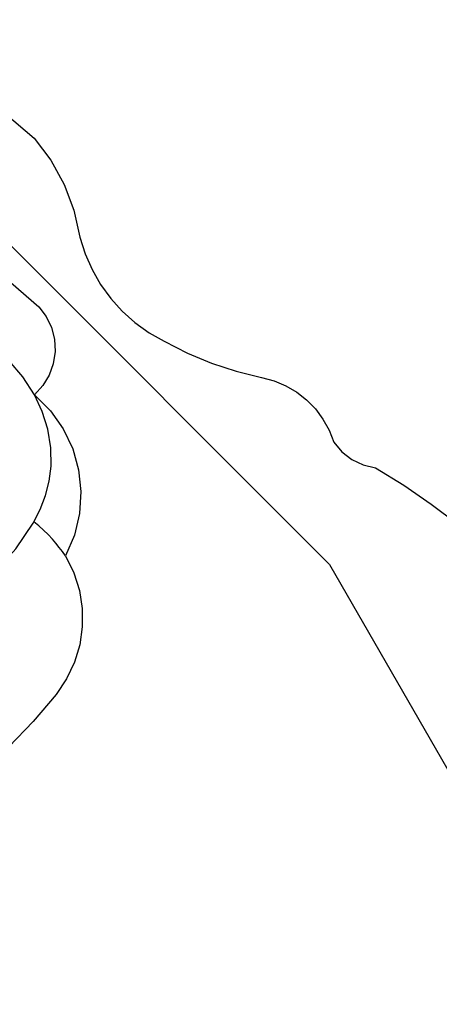
# Model space of a CAD drawing. Units: millimetres. Extents: x 10299 to 13659, y 3807 to 4995.
# Drawn here: x 12733 to 12739, y 4491 to 4504 of the extents above; entities that cross this region are included whole.
import ezdxf
from ezdxf.xclip import XClip

# ---------------------------------------------------------------- set-up
doc = ezdxf.new("R2010")
doc.units = ezdxf.units.MM
doc.header["$XCLIPFRAME"] = 2
doc.linetypes.add('HIDDEN', pattern=[0.375, 0.25, -0.125])
doc.layers.add('A-04.尺寸標註', color=4, linetype='Continuous')
doc.layers.add('H-08.木作(細線)', color=8, linetype='Continuous')
doc.layers.add('logo', color=8, linetype='Continuous', plot=False)
doc.styles.get("Standard").update_dxf_attribs({"font": 'arial.ttf'})
doc.styles.add('新細明體', font='txt')
doc.dimstyles.new('4', dxfattribs={"dimtxt": 10, "dimasz": 3, "dimexe": 2, "dimexo": 2, "dimgap": 1.2, "dimtad": 2, "dimdec": 0, "dimtxsty": '新細明體', "dimblk": 'ARCHTICK', "dimcen": 5, "dimclrd": 8, "dimclre": 8, "dimclrt": 4, "dimadec": 0, "dimazin": 0, "dimtfac": 1, "dimtdec": 0, "dimtix": 1, "dimtmove": 2, "dimatfit": 3, "dimldrblk": 'OPEN90', "dimfxl": 1.25, "dimlwd": 9, "dimlwe": 9, "dimarcsym": 0})

# ---------------------------------------------------------------- blocks, each defined once
blk = doc.blocks.new('logo')
at = {"layer": 'logo'}
h = blk.add_hatch(color=256, dxfattribs=at)
edge = h.paths.add_edge_path()
edge.add_ellipse((0.1802914912277629, 0.6045799425100995), major_axis=(0.3229310822019948, 0.5660060967866092), ratio=0.6591105981489803, start_angle=263.8575603848327, end_angle=429.8250477163325)
edge.add_arc((0.01771428938263853, 1.391569346549659), 0.3993341679718461, 258.9967413552358, 261.0580007118785)
edge.add_ellipse((0.1787985320825101, 0.6023774291033988), major_axis=(0.3143045515932551, 0.550886248658738), ratio=0.6598378267023628, start_angle=263.2429892943743, end_angle=428.5195051545401, ccw=False)
edge.add_arc((0.5073199427151849, 0.3746967277193107), 0.04332311897827124, 263.9961799065642, 282.4455010696743)
edge = h.paths.add_edge_path()
edge.add_ellipse((0.1787985320825101, 0.6023774291033988), major_axis=(0.3143045515932551, 0.550886248658738), ratio=0.6598378267023628, start_angle=70.27444383542638, end_angle=262.8393938163964, ccw=False)
edge.add_arc((0.03068698310926266, 1.204096049413238), 0.2374621132576002, 245.2323085429004, 248.2556509235489, ccw=False)
edge.add_ellipse((0.1802914912277629, 0.6045799425100995), major_axis=(0.3229310822019948, 0.5660060967866092), ratio=0.6591105981489803, start_angle=71.19986132064916, end_angle=263.5874831709492)
edge.add_arc((0.5026783769171743, 0.3667582457528624), 0.03889587363998076, 266.46582511937555, 288.39279538090886, ccw=False)
edge = h.paths.add_edge_path(flags=17)
edge.add_line((0.1957087584469264, 1.019739823916098), (0.1957087584469264, 1.034098023633305))
edge.add_arc((0.01771428938263853, 1.391569346549659), 0.3993341679718463, 261.0580007118787, 296.46993326101176, ccw=False)
edge.add_ellipse((0.1787985320825101, 0.6023774291033988), major_axis=(0.3143045515932551, 0.550886248658738), ratio=0.6598378267023628, start_angle=68.51950515454008, end_angle=70.27444383542637)
edge.add_arc((0.03068698310926266, 1.204096049413238), 0.2374621132576002, 248.2556509235472, 287.7328540247523)
edge.add_arc((0.1787515700016229, 0.8428055305785165), 0.1548912369510153, 119.2734902879766, 139.7005654380212)
edge.add_arc((0.4473028325628547, 0.5857130801532549), 0.5264673858294753, 137.2637964536153, 146.3296441712179)
edge.add_arc((0.699990274517404, 0.4866655720743438), 0.7937747080540483, 150.495440047385, 153.133153759539)
edge.add_arc((0.1745226173352421, 0.06722498738599825), 0.7993051380316838, 100.81859140067678, 103.20768185935663, ccw=False)
edge.add_arc((0.3030484850914945, 0.6842535605883313), 0.3253316575808651, 138.9230766667263, 148.8947779466664, ccw=False)
edge.add_arc((0.6247753021470999, 0.3946425204858315), 0.7581851605665992, 124.46568866148871, 138.4001760205241, ccw=False)
edge = h.paths.add_edge_path()
edge.add_arc((0.03068698310926266, 1.204096049413238), 0.2374621132576002, 233.3595557964515, 245.2323085428985)
edge.add_ellipse((0.1802914912277629, 0.6045799425100995), major_axis=(0.3229310822019948, 0.5660060967866092), ratio=0.6591105981489803, start_angle=69.8250477163325, end_angle=71.19986132064912, ccw=False)
edge.add_arc((0.01771428938263853, 1.391569346549659), 0.3993341679718461, 251.1922767923416, 258.9967413552355, ccw=False)
h.paths.add_polyline_path([(-0.05230556841343059, 0.8157453957182952, -0.021859056043336), (-0.01507380947805359, 0.83128368382404, -0.004954860000038527), (-0.00810373917556717, 0.8453871283209082, 0.01296660139934615), (-0.04819829918778851, 0.8348734075898392, 0.2233168218597432), (-0.2014011449027748, 0.6528535364541312, 0.4252427048585448), (-0.1683051170384715, 0.6103540628209885, 0.3932468187878483), (-0.01762062065063219, 0.7391353612993043, -0.08455806392049481), (0.01863162675181229, 0.8422020905063619, 0.01919431720782771), (-0.01507380947805359, 0.83128368382404, 0.00472601496695061), (-0.02146029121468018, 0.817705401067542, 0.02114843064291109), (-0.0385352395078371, 0.731271739926342, -0.08072109411544336), (-0.0657668188050593, 0.6647157422494274, -0.1041126089873124), (-0.1095005248516827, 0.6338635803485886, -0.09487265850930753), (-0.1615376919817209, 0.6213485423295424, -0.2078766928766236), (-0.1806048093676509, 0.6426082113111988, -0.2230344450931209), (-0.1780736952623556, 0.6710532802908347, -0.1686900671656828)], flags=17)
h.paths.add_polyline_path([(0.3601444251999055, 0.9744338414684535, 0.08859226629592737), (0.2835073553887923, 0.9527853389090524, 0.1407242370476406), (0.1982018572907691, 0.8196671719715596, -0.01227177250547251), (0.2022841222515126, 0.8147051671339796, -0.04153164331666979), (0.2150540611637553, 0.7974176329671536, 0.005558464624925259), (0.2209631089517643, 0.8159314326703679, -0.1878740793793823)], flags=17)
h.paths.add_polyline_path([(0.1897142947582324, 0.7303215851770801, 0.0115915370869728), (0.2047059639044164, 0.7679695011984222, 0.05688370383272847), (0.1918557768840401, 0.7904103092669175, -0.2712076389547624), (0.104537738736326, 0.711475444863936, -0.6796773919459298), (0.03965647445693321, 0.8164824763771321, -0.2900714316886079), (0.156914567009153, 0.8216799143929165, -0.1039224699488403), (0.1918557768840401, 0.7904103092669175, 0.05334853169188579), (0.1967681846745108, 0.8147051671339796, -0.004507969820746855), (0.1982018572907691, 0.8196671719715596, 0.2206035135701973), (0.0977739846730401, 0.8649461524264552, -0.01550142577462651), (0.0459350263390661, 0.8490112198160205, 0.00876830390257717), (0.03017708532752295, 0.8452974066130992, 0.02953939081686043), (0.0175457415789424, 0.8363910639072856, 1.009366776920765)], flags=17)
h.paths.add_polyline_path([(0.2150540611637553, 0.7974176329671536, -0.008928044058282365), (0.2047059639044164, 0.7679695011984222, -0.3476776960045613), (0.1679542116507946, 0.6313600905932617, 0.007270499821651857), (0.06358657876626239, 0.5787944804405925, -0.03560609058727635), (0.05895027547740028, 0.575940708536109, 0.01139008744123329), (0.06744892920141865, 0.571468074654149, 0.0121005007826768), (0.1545408028796373, 0.6096588174459612, 0.4616392744760571)], flags=17)
h.paths.add_polyline_path([(0.1077747728140821, 0.6735532254033387, 0.4331813314891947), (0.02724251157269464, 0.6315920425049626, 0.04485966569812438), (0.02569205851068546, 0.6202306754530582, -0.02678327127818661), (0.03807156646325893, 0.622268852538582, -0.142026000870599), (0.04976623274160374, 0.6424708780014043, -0.3074293050449363), (0.08627541476562328, 0.6616177569894717, -0.9534009816383994), (0.07053261014334566, 0.6213149306240666, 0.06961301498217881), (0.03807156646325893, 0.622268852538582, 0.04289129193809801), (0.03695020705163188, 0.6151785492311319, -0.06771935356188001), (0.07003147040268232, 0.6143533218064476, 0.8933793397286959)], flags=17)
h.paths.add_polyline_path([(0.02131583426853467, 0.6124138967943509, -0.009242549506202803), (0.0257419910212775, 0.6134095670768147, -0.02665142947774641), (0.02569205851068546, 0.6202306754530582, 0.01368370592972651), (0.01946887659505592, 0.6186807099666112, 0.1743261054895702), (-0.00349825258126657, 0.6062716579290282, 0.391287119431291), (0.005613851330053876, 0.5707360095921103, 0.2105547002655037), (0.0418485647696798, 0.5632758718793411), (0.04291173479759891, 0.561601267801052, 0.001325611377629147), (0.05259464934169955, 0.5654491270888684, -0.005065274568175245), (0.04991129326299415, 0.5670845499780626, -0.02752815215014762), (0.0446363764040143, 0.5717549030196096, -0.1952920133699726), (0.0171001214930584, 0.5801918241422754, -0.6592984287717002)], flags=17)
h.paths.add_polyline_path([(0.03695020705163188, 0.6151785492311319, 0.02312704452406808), (0.0257419910212775, 0.6134095670768147, 0.1846723411631602), (0.0446363764040143, 0.5717549030196096, 0.09835508698171387), (0.05895027547740028, 0.575940708536109, -0.00978770269035779), (0.05181627512683917, 0.5800900359981824, -0.240413133197712)], flags=17)
h.paths.add_polyline_path([(0.06744892920141865, 0.571468074654149, -0.002039086036632996), (0.05259464934169955, 0.5654491270888684, 0.07598953021402204), (0.09602777759209857, 0.5478220055574639, 0.1084310323164508), (0.2335050702713488, 0.5508145082039846, -0.004552359178270984), (0.2332031599398761, 0.5566395580299286, -0.0283319159353915), (0.1678197358887701, 0.5494967985196126, -0.1237080263213182)], flags=17)
h.paths.add_polyline_path([(0.3961773480441479, 0.7392365069936204, -0.5517299937189176), (0.4237469814415817, 0.6878573508229238, -0.1897896029508824), (0.3036419916588784, 0.5729648230417297, -0.01388117698386278), (0.2724998600933759, 0.5646047232085039, 0.01103912404721258), (0.2726171806607454, 0.556339671799833, 0.02216203085154623), (0.294634035688432, 0.561867080360571, -0.01096585878545845), (0.3113842380389542, 0.567947896755868, -0.001761100456537227), (0.3461386303115432, 0.5836198053202679, 0.03474429840727061), (0.3759161139769276, 0.6030616371772339, 0.08610291134086423), (0.4334771144822298, 0.6717654332396705, 0.5066594807780262), (0.3980013446580415, 0.7640918848564979, 0.3552052302613521), (0.2501881690386654, 0.6740848451963757, 0.09342211340373655), (0.2332031599398761, 0.5566395580299286, 0.01726283517204237), (0.2724998600933759, 0.5646047232085039, -0.3139095768473526)], flags=17)
h.paths.add_polyline_path([(0.2585770361056348, 0.5458189120918178, -0.00970179657672169), (0.2727876776061748, 0.5526473205472939, -0.004935924228143223), (0.2726171806607454, 0.556339671799833, -0.03536928119621949), (0.236726589517275, 0.5516129661345985, -0.00258674009545134), (0.2335050702713488, 0.5508145082039846, 0.01440468535962261), (0.2351580052327336, 0.5324356305582114, -0.02050935983597559)], flags=17)
h.paths.add_polyline_path([(0.2732093080103368, 0.546779193443399, -0.00785664003140717), (0.2727876776061748, 0.5526473205472939, 0.009701796576718462), (0.2585770361056348, 0.5458189120918178, 0.02050935983598017), (0.2351580052327336, 0.5324356305582114, 0.000680888531336392), (0.2352623283550201, 0.531569460575156, -0.002588116351320516), (0.23603359471781, 0.5259769832246093, -0.01371258215328648), (0.2485680980298639, 0.5342724894226194, -0.01198013518408353)], flags=17)
h.paths.add_polyline_path([(0.2775829619658907, 0.5197747030988467, -0.03657898652114943), (0.2732093080103368, 0.546779193443399, 0.0119801351840829), (0.2485680980298639, 0.5342724894226194, 0.0134108692760928), (0.2360495025222917, 0.5258569488760259, 0.001088580213132376), (0.2350756948035269, 0.5251725232747049, 0.01593336830827142), (0.2355443970463966, 0.4269779970863965, -0.1902026159777679), (0.1870881993254443, 0.3040625678486322, -0.2661611695614833), (0.1213594572309376, 0.2691329711169601, -0.2073165086283806), (0.1832547434769367, 0.4774749345606324, -0.06459314176191647), (0.2350792635388643, 0.5253040150964807, -0.001016817078696529), (0.2352623283550201, 0.531569460575156, -0.0006808885313488096), (0.2351580052327336, 0.5324356305582114, 0.1525377839630521), (0.1076289262309729, 0.3834219235513956, 0.2302412230988999), (0.1105060786630929, 0.23817483466064, 0.234094741273827), (0.2113390103604615, 0.2714774613959889, 0.172716903701725), (0.2737502371583105, 0.3748320669747045, 0.02813155534165157), (0.2812866608765034, 0.4407611798724247, -0.01435151781848595), (0.2820583406301012, 0.4591253095941283, 0.06201608288984124), (0.3139585848584829, 0.4484350370994434, 0.3494866153747248), (0.464949853851067, 0.5256955051090699, 0.3924066729197783), (0.4355419280163915, 0.6057995947885502, 0.1301076997640089), (0.3830701842125563, 0.5999521838903092, 0.001865372168486674), (0.3461386303115432, 0.5836198053202679, -0.05472112838869806), (0.294634035688432, 0.561867080360571, 0.01459322496150621), (0.2727876776061748, 0.5526473205472939, 0.0078566400314079), (0.2732093080103368, 0.546779193443399, -0.01108000849836338), (0.2965086155727477, 0.55728347380591, -0.1006777564325591), (0.4078980002250319, 0.5882487102289815, -0.3492029408971026), (0.4322182231735496, 0.5655765199562666, -0.402436893655924), (0.3163307132363116, 0.4647718286369127, -0.009973720721309132), (0.3173924490274658, 0.4691670745141892, 0.6133720589346167), (0.2948300816515257, 0.5078601469804198, 0.1757128613883309), (0.2790813191950292, 0.5031389568403029, -0.002483924896502284), (0.2801474653115292, 0.4896262754855343, -0.4636439566526038), (0.3024185474187107, 0.4930488583158876, -0.5137676618201015), (0.300458431678635, 0.467046954633588, -0.0750515546979712), (0.2810496769998281, 0.4765659267541196, 0.007944002259326899)], flags=17)
h.paths.add_polyline_path([(0.3139585848584829, 0.4484350370994434, -0.06201608288984121), (0.2820583406301012, 0.4591253095941283, -0.007786344994728682), (0.2812866608765034, 0.4407611798724247, 0.02757247652769637), (0.2827627458300412, 0.4054988815096294, 0.05820023890153306), (0.2836784263763548, 0.3967188038159293, 0.2646597849976745), (0.3787276363163983, 0.2932210735971239, 0.3153274601522557), (0.4945893319254537, 0.328712794806961, -0.02586660080713447), (0.4907040384750871, 0.3297514328087345, -0.3803631673759104), (0.3531204571172566, 0.3280716161589226, -0.1539544757914205), (0.3145165439382254, 0.4049609248404522, -0.0908309219414973)], flags=17)
h.paths.add_polyline_path([(0.4638140665520041, 0.3683248876122889, 0.3364317195218746), (0.4907040384750871, 0.3297514328087345, 0.0258666008071405), (0.4945893319254537, 0.328712794806961, 0.02639439727819642), (0.4985565019924252, 0.3322692042911513, -0.0259271544351559), (0.4942123299151717, 0.3334040755398746, -0.1732853820220084), (0.4710130352214037, 0.3510598686052617, -0.6853148175230003), (0.4866631730146764, 0.3832862350909636, -0.4910266436165239), (0.5032800518129079, 0.3451704189756128, -0.04054744413361341), (0.4942123299151717, 0.3334040755398746, 0.0259271544351559), (0.4985565019924252, 0.3322692042911513, 0.1396531341872101), (0.5120559585211595, 0.3564227127581034, 1.004842765417396)], flags=17)
h.paths.add_polyline_path([(0.4060733820242604, 1.003818160015726, 0.1438390393645085), (0.3493907882984786, 0.9962406504719183, 0.06921317461904568), (0.2835073553887923, 0.9527853389090524, -0.08859226629592848), (0.3601444251999055, 0.9744338414684535, 0.4046355192096127)], flags=17)
h.paths.add_polyline_path([(0.2704679584294354, 0.9459210076247473, -0.01626974206808632), (0.2835073553887923, 0.9527853389090524, -0.06921317461904479), (0.3493907882984786, 0.9962406504719183, 0.03762599015117966), (0.2241811307776516, 0.932558245834116, -0.08221276787595427), (0.03803748201244161, 0.854791182407098, 0.004306136525557315), (0.02449301217347966, 0.8523235934781042, 0.008988616880162765), (0.01863162675181229, 0.8422020905063619, -0.006473605751648267), (0.03017708532752295, 0.8452974066130992, -0.1369455202377756), (0.0977739846730401, 0.8649461524264552, 0.05466800111129)], flags=17)
for points in [[(0.01863162675181229, 0.8422020905063619, 0.01919431720782712), (-0.01507380947805359, 0.83128368382404, 0.00472601496695109), (-0.02146029121468018, 0.817705401067542, -0.04458682337099956), (-0.0444193095281662, 0.7318085008992057, -0.076229827986746), (-0.07547703635282232, 0.6710310665012003, -0.2358640760463701), (-0.1623128158807958, 0.6232642294426114, -0.4502974716918374), (-0.1780736952623556, 0.6710532802908347, -0.1686900671656764), (-0.05230556841343059, 0.8157453957182952, -0.02185905604333879), (-0.01507380947805359, 0.83128368382404, -0.004954860000039027), (-0.00810373917556717, 0.8453871283209082, 0.01296660139934728), (-0.04819829918778851, 0.8348734075898392, 0.2233168218597408), (-0.2014011449027748, 0.6528535364541312, 0.4252427048585448), (-0.1683051170384715, 0.6103540628209885, 0.3932468187878483), (-0.01762062065063219, 0.7391353612993043, -0.0845580639204947)], [(-0.1623128158807958, 0.6232642294426114, -0.2065216735365617), (-0.1806048093676509, 0.6426082113111988, 0.2078766928766259), (-0.1615376919817209, 0.6213485423295424, 0.02430501966049054), (-0.1477740670397907, 0.6226661580376458, -0.04337341925220608)], [(0.2726171806607454, 0.556339671799833, -0.01103912404721306), (0.2724998600933759, 0.5646047232085039, -0.01726283517204249), (0.2332031599398761, 0.5566395580299286, 0.004552359178271081), (0.2335050702713488, 0.5508145082039846, 0.002586740095451355), (0.236726589517275, 0.5516129661345985, 0.03536928119621992)]]:
    blk.add_hatch(color=256, dxfattribs=at).paths.add_polyline_path(points)
h = blk.add_hatch(color=256, dxfattribs=at)
edge = h.paths.add_edge_path()
edge.add_ellipse((0.1787985320825101, 0.6023774291033988), major_axis=(0.3143045515932551, 0.550886248658738), ratio=0.6598378267023628, start_angle=68.51950515454013, end_angle=70.27444383542638, ccw=False)
edge.add_arc((0.01771428938263853, 1.391569346549659), 0.3993341679718461, 258.9967413552348, 261.0580007118781, ccw=False)
edge.add_ellipse((0.1802914912277629, 0.6045799425100995), major_axis=(0.3229310822019948, 0.5660060967866092), ratio=0.6591105981489803, start_angle=69.82504771633249, end_angle=71.19986132064916)
edge.add_arc((0.03068698310926266, 1.204096049413238), 0.2374621132576002, 245.232308542898, 248.2556509235465)
h = blk.add_hatch(color=256, dxfattribs=at)
h.paths.add_polyline_path([(0.2150540611637553, 0.7974176329671536, 0.04153164331664885), (0.2022841222515126, 0.8147051671339796, 0.01227177250549282), (0.1982018572907691, 0.8196671719715596, 0.004507969820750146), (0.1967681846745108, 0.8147051671339796, -0.05334853169187739), (0.1918557768840401, 0.7904103092669175, -0.05688370383272678), (0.2047059639044164, 0.7679695011984222, 0.008928044058282486)])
h.paths.add_polyline_path([(0.01863162675181229, 0.8422020905063619, -0.008988616880162116), (0.02449301217347966, 0.8523235934781042, 0.01042475127150461), (-0.00810373917556717, 0.8453871283209082, 0.004954860000038847), (-0.01507380947805359, 0.83128368382404, -0.01919431720782767)])
h.paths.add_polyline_path([(0.0977739846730401, 0.8649461524264552, 0.1369455202377763), (0.03017708532752295, 0.8452974066130992, -0.008768303902576382), (0.0459350263390661, 0.8490112198160205, 0.01550142577462738)])
h.paths.add_polyline_path([(0.03807156646325893, 0.622268852538582, 0.02678327127818773), (0.02569205851068546, 0.6202306754530582, 0.02665142947774828), (0.0257419910212775, 0.6134095670768147, -0.02312704452407075), (0.03695020705163188, 0.6151785492311319, -0.04289129193809763)])
h.paths.add_polyline_path([(0.06744892920141865, 0.571468074654149, -0.01139008744123158), (0.05895027547740028, 0.575940708536109, -0.09835508698171976), (0.0446363764040143, 0.5717549030196096, 0.02752815215013946), (0.04991129326299415, 0.5670845499780626, 0.005065274568173491), (0.05259464934169955, 0.5654491270888684, 0.00203908603663323)])
for p, q in [((0.04291173479759891, 0.561601267801052), (0.0418485647696798, 0.5632758718793411)), ((0.1957087584469264, 1.034098023629667), (0.1957087584469264, 1.019739823916098))]:
    blk.add_line(p, q, dxfattribs=at)
at = {"layer": 'logo', "lineweight": 0}
for p, q in [((0.0418485647696798, 0.5632758718793411), (0.04291173479759891, 0.561601267801052)), ((0.1957087584469264, 1.019739823916098), (0.1957087584469264, 1.034098023629667))]:
    blk.add_line(p, q, dxfattribs=at)
at = {"layer": 'logo'}
for points in [[(-0.1683051170384715, 0.6103540628209885, -0.4252427048585419), (-0.2014011449027748, 0.6528535364541312, -0.2233168218597428), (-0.04819829918778851, 0.8348734075898392, -0.02770344236119389), (0.03803748201244161, 0.854791182407098, 0.08221276787596012), (0.2241811307776516, 0.932558245834116, -0.03762599015117698), (0.3493907882984786, 0.9962406504719183, -0.1438390393645085), (0.4060733820242604, 1.003818160015726, -0.8727750605919423)], [(-0.1615376919817209, 0.6213485423295424, -0.4345306362253787), (-0.1780736952623556, 0.6710532802908347, -0.1686900671656771), (-0.05230556841343059, 0.8157453957182952, 0.9091828181362692)], [(0.1957087584469264, 1.019739823916098, 0.06087570300022179), (0.05780434039661486, 0.8980197808350567, 0.1377163805939768), (-0.01762062065063219, 0.7391353612993043, -0.3932468187878277), (-0.1683051170384715, 0.6103540628209885, 79.5784587167159)], [(-0.1110283693142264, 1.013557302380832, 0.2001721110250373), (0.1957087584469264, 1.034098023629667, -0.06696522655621184)], [(-0.1110283693142264, 1.013557302380832, 0.2418021369812594), (0.1030130219332932, 0.9779164762112487, 0.5759375712262855)], [(-0.05230556841343059, 0.8157453957182952, -0.05634865605229895), (0.0459350263390661, 0.8490112198160205, 0.07022894113525269), (0.2704679584294354, 0.9459210076247473, 0.769245452175019)], [(-0.02146029121468018, 0.817705401067542, 0.02114843064290976), (-0.0385352395078371, 0.731271739926342, 0.6581859547938771)], [(0.06061994034462259, 0.9429864337662366, 0.03957786866485315), (0.009155046396699618, 0.8775939219158317, 0.02119316860327467), (-0.02146029121468018, 0.817705401067542, 0.7003962402884644)], [(0.0418485647696798, 0.5632758718793411, -0.2105547002655265), (0.005613851330053876, 0.5707360095921103, -0.3912871194312475), (-0.00349825258126657, 0.6062716579290282, -0.1743261054895447), (0.01946887659505592, 0.6186807099666112, -0.1104059592868424), (0.07053261014334566, 0.6213149306240666, 0.9534009816383265), (0.08627541476562328, 0.6616177569894717)], [(0.2209631089517643, 0.8159314326703679, -0.02608314483907619), (0.1897142947582324, 0.7303215851770801, -1.009366776920672), (0.0175457415789424, 0.8363910639072856, 0.6247731714532294)], [(0.06358657876626239, 0.5787944804405925, -0.3386137699050284), (0.0171001214930584, 0.5801918241422754, -0.6592984287716792), (0.02131583426853467, 0.6124138967943509, -0.1003158122521137), (0.07003147040268232, 0.6143533218064476, 0.8933793397286947), (0.1077747728140821, 0.6735532254033387, 0.4331813314891947), (0.02724251157269464, 0.6315920425049626, 0.2892991997957457), (0.04991129326299415, 0.5670845499780626, 0.0810860154248285), (0.09602777759209857, 0.5478220055574639, -0.6847837712609218)], [(0.0175457415789424, 0.8363910639072856, -0.4169432612355427), (0.2022841222515126, 0.8147051671339796, 0.8285324686616854)], [(0.1967681846745108, 0.8147051671339796, -0.3293209606216967), (0.104537738736326, 0.711475444863936, -0.6796773919459292), (0.03965647445693321, 0.8164824763771321, 0.4158709405261485)], [(0.08627541476562328, 0.6616177569894717, 0.307429305044931), (0.04976623274160374, 0.6424708780014043, 0.4464322647557979), (0.05181627512683917, 0.5800900359981824, 0.1452688044190072), (0.1678197358887701, 0.5494967985196126, -0.2149794390508303)], [(0.03965647445693321, 0.8164824763771321, -0.2900714316881845), (0.156914567009153, 0.8216799143929165, -0.5397990693515548), (0.1679542116507946, 0.6313600905932617, 0.007270499821651902), (0.06358657876626239, 0.5787944804405925, -1.514750343190106)], [(0.1545408028796373, 0.6096588174459612, -0.01546583697774856), (0.04291173479759891, 0.561601267801052, 0.6080141768509018)], [(0.1030130219332932, 0.9779164762112487, 0.08936670223265955), (0.06061994034462259, 0.9429864337662366, 0.02839744826823236)], [(0.2820583406301012, 0.4591253095941283, -0.03592576958861839), (0.2737502371583105, 0.3748320669747045, -0.1727169037017231), (0.2113390103604615, 0.2714774613959889, -0.2340947412738342), (0.1105060786630929, 0.23817483466064, -0.2302412230988991), (0.1076289262309729, 0.3834219235513956, -0.1735902124985646), (0.2585770361056348, 0.5458189120918178)], [(0.09602777759209857, 0.5478220055574639, 0.1110489197348274), (0.236726589517275, 0.5516129661345985, 0.1479759815441559), (0.3759161139769276, 0.6030616371772339, 0.3935249538523782)], [(0.2352623283550201, 0.531569460575156, 0.01697180463822454), (0.2355443970463966, 0.4269779970863965, -0.1902026159777679), (0.1870881993254443, 0.3040625678486322, -0.2661611695614849), (0.1213594572309376, 0.2691329711169601, -0.2909371293761529), (0.2485680980298639, 0.5342724894226194, 0.2119685697849922)], [(0.2022841222515126, 0.8147051671339796, -0.5130066076122632), (0.1545408028796373, 0.6096588174459612, -1.702754082827425)], [(0.1678197358887701, 0.5494967985196126, 0.05953593816143615), (0.3036419916588784, 0.5729648230417297, 0.1897896029508848), (0.4237469814415817, 0.6878573508229238, 0.5517299937189053), (0.3961773480441479, 0.7392365069936204, 0.3816204681033822), (0.2775829619658907, 0.5197747030988467, -0.007944002259329648), (0.2810496769998281, 0.4765659267541196, -0.007944002259329648)], [(0.1932232384260715, 1.018026474408543, 0.002732520062785908), (0.1957087584469264, 1.019739823916098)], [(0.3493907882984786, 0.9962406504719183, 0.2167173946758744), (0.1967681846745108, 0.8147051671339796, 0.6383265539989161)], [(0.3601444251999055, 0.9744338414684535, 0.1878740793793891), (0.2209631089517643, 0.8159314326703679, 0.7832258060572383)], [(0.3759161139769276, 0.6030616371772339, 0.08610291134086423), (0.4334771144822298, 0.6717654332396705, 0.5066594807780268), (0.3980013446580415, 0.7640918848564979, 0.3552052302613527), (0.2501881690386654, 0.6740848451963757, 0.1132693649479276), (0.2352623283550201, 0.531569460575156, 0.5831314952798562)], [(0.2485680980298639, 0.5342724894226194, -0.02306320509228194), (0.2965086155727477, 0.55728347380591, -0.1006777564325578), (0.4078980002250319, 0.5882487102289815, -0.3492029408971207), (0.4322182231735496, 0.5655765199562666, -0.4024368936559268), (0.3163307132363116, 0.4647718286369127, -0.2471362217119116)], [(0.2585770361056348, 0.5458189120918178, -0.0352737193180119), (0.3113842380389542, 0.567947896755868, -0.003626484538416195), (0.3830701842125563, 0.5999521838903092, 0.3894892301551027)], [(0.2704679584294354, 0.9459210076247473, -0.105013371836621), (0.3601444251999055, 0.9744338414684535, 0.4046355192096127), (0.4060733820242604, 1.003818160015726, 1.743742499028333)], [(0.2790813191950292, 0.5031389568403029, -0.1757128613882636), (0.2948300816515257, 0.5078601469804198, -0.6133720589346167), (0.3173924490274658, 0.4691670745141892)], [(0.300458431678635, 0.467046954633588, 0.5137676618199993), (0.3024185474187107, 0.4930488583158876, 0.463643956655889), (0.2801474653115292, 0.4896262754855343, 0.463643956655889)], [(0.300458431678635, 0.467046954633588, -0.07505155469793472), (0.2810496769998281, 0.4765659267541196)], [(0.3830701842125563, 0.5999521838903092, -0.1301076997640494), (0.4355419280163915, 0.6057995947885502, -0.3924066729197594), (0.464949853851067, 0.5256955051090699, -0.4206191088823891), (0.2820583406301012, 0.4591253095941283, -0.4206191088823891)], [(0.3139585848584829, 0.4484350370994434, 0.09083092194145637), (0.3145165439382254, 0.4049609248404522, 0.1697044603992359), (0.3594272650934727, 0.3219648198219147)], [(0.3173924490274658, 0.4691670745141892, 0.009973720721305295), (0.3163307132363116, 0.4647718286369127, 0.009973720721305295)], [(0.5120559585211595, 0.3564227127581034, -0.1666618571212795), (0.4945893319254537, 0.328712794806961, -0.7073896391061711)]]:
    blk.add_lwpolyline(points, format="xyb", dxfattribs=at)
at = {"layer": 'logo', "lineweight": 0}
for centre, radius, start, end in [((-0.1643858568113501, 0.6475424788013697), 0.03739436968983657, 171.8347694280055, 263.9838472513553), ((0.06880690531579603, 0.5809082623973154), 0.279622089332472, 114.7361682827167, 165.0904020367869), ((-0.1490411439281161, 0.6541347435904754), 0.03360246894122688, 149.7687751392242, 246.7364448915305), ((0.093143185151348, 0.5623139480239843), 0.2922034198878472, 119.8522701667186, 158.1526064312452), ((-0.1621726876892353, 0.7557257770322394), 0.1455010033764225, 267.5844398299313, 353.4527415078689), ((-0.1667079289290996, 0.7340673527323816), 0.1108902572256605, 272.2715016923375, 325.3573380083242), ((0.01771428938263853, 1.391569346549659), 0.3993341679718463, 251.1922767913685, 296.4699332626376), ((-0.2581129174050147, 0.8026834608690478), 0.22514044059216, 324.2141919899058, 341.651058703596), ((0.1439353603091149, 0.3979018227310007), 0.4616316210841608, 110.1482462160117, 115.1571751545784), ((0.1745226173352421, 0.06722498738599825), 0.7993051380316741, 103.2076818622485, 106.1792414672824), ((-0.5136094913195848, 0.9032331150892787), 0.4995256000179559, 339.9295794800711, 350.1413633094176), ((0.699990274517404, 0.4866655720743438), 0.7937747080540478, 154.2687147294743, 155.3518295122541), ((0.3030484850914945, 0.6842535605883313), 0.3253316575808651, 150.9547617137517, 170.2880518850071), ((0.699990274517404, 0.4866655720743438), 0.7937747080540478, 153.1331537588159, 154.2687147294743), ((0.699990274517404, 0.4866655720743438), 0.7937747080540479, 153.1331537588159, 154.2687147294743), ((0.1439353603091149, 0.3979018227310007), 0.4616316210841607, 105.7497728631555, 110.1482462160117), ((0.1439353603091149, 0.3979018227310007), 0.4616316210841607, 105.7497728631555, 110.1482462160117), ((0.699990274517404, 0.4866655720743438), 0.7937747080540479, 150.4954400472854, 153.1331537588159), ((0.1745226173352421, 0.06722498738599825), 0.7993051380316741, 100.8185914038015, 103.2076818622485), ((0.1745226173352421, 0.06722498738599825), 0.7993051380316745, 100.8185914038015, 103.2076818622485), ((0.02028596950003703, 0.5934343498192902), 0.02702749896356355, 151.6424661093642, 237.1215310128311), ((0.02524025208913372, 0.5805401072075256), 0.03857478909040277, 98.60462857343867, 138.1597375644146), ((0.1031355585600977, 0.7825537336520938), 0.1011141676495096, 147.8294666415768, 328.8978089759132), ((0.03219623557924933, 0.608121515012499), 0.045872640722953, 234.5858600428755, 282.1467213240621), ((0.02611530592366762, 0.5953991535288878), 0.01767869950702959, 105.7525507100259, 239.3397585592807), ((0.4473028325628547, 0.5857130801532549), 0.5264673858294758, 137.263796452155, 146.3296441699156), ((0.0412567250587017, 0.6098790646001362), 0.03827366901429834, 230.8646392630464, 275.0659446858193), ((0.09917247269004292, 0.7340349746164065), 0.1309186474125093, 121.8036290198132, 128.5715906519971), ((0.3030484850914945, 0.6842535605883313), 0.3253316575808651, 148.8947779475074, 150.9547617137517), ((0.3030484850914945, 0.6842535605883313), 0.3253316575808651, 148.8947779475074, 150.9547617137517), ((0.1439353603091149, 0.3979018227310007), 0.4616316210841607, 104.2661524338862, 105.7497728631555), ((0.05089288653471158, 0.5057800422591754), 0.1171922743667121, 102.4177745700647, 105.5536532492133), ((0.05045831193456252, 0.493199670139802), 0.1227245527240515, 101.6186466247271, 103.7368226273428), ((0.3030484850914945, 0.6842535605883313), 0.3253316575808652, 138.9230766657804, 148.8947779475074), ((0.1745226173352421, 0.06722498738599825), 0.7993051380316745, 99.83170370540198, 100.8185914038015), ((0.08965602809803386, 0.6172881730826703), 0.06403161499941033, 177.3661079519337, 183.4727200936877), ((0.08965602809803386, 0.6172881730826703), 0.06403161499941035, 177.3661079519337, 183.4727200936877), ((0.08965602809803386, 0.6172881730826703), 0.06403161499941033, 167.0919180890337, 177.3661079519337), ((0.05089288653471158, 0.5057800422591754), 0.1171922743667121, 96.28096806551838, 102.4177745700647), ((0.05089288653471158, 0.5057800422591754), 0.1171922743667121, 96.28096806551838, 102.4177745700647), ((0.05045831193456252, 0.493199670139802), 0.1227245527240515, 96.31926312742605, 101.6186466247271), ((0.05045831193456252, 0.493199670139802), 0.1227245527240515, 96.31926312742605, 101.6186466247271), ((0.08965602809803386, 0.6172881730826703), 0.06403161499941033, 183.4727200936877, 225.3249795817769), ((0.09287823058366484, 0.7768191064760686), 0.06637573533898945, 143.3047786126605, 280.1170213466692), ((0.08718131134992291, 0.6148166790599134), 0.06224204794723829, 70.67896159582112, 164.3644022670932), ((0.09917247269004292, 0.7340349746164065), 0.1309186474125092, 90.61205172590071, 121.8036290198132), ((0.1439353603091149, 0.3979018227310007), 0.4616316210841607, 102.2566567033623, 104.2661524338862), ((0.07876203129308124, 0.612199669988513), 0.04191780493394283, 175.9248535138212, 229.9973046726602), ((0.07876203129308124, 0.612199669988513), 0.04191780493394283, 166.1009147836056, 175.9248535138212), ((0.07876203129308124, 0.612199669988513), 0.04191780493394283, 166.1009147836056, 175.9248535138212), ((0.05045831193456252, 0.493199670139802), 0.1227245527240515, 80.82279010239485, 96.31926312742605), ((-0.1037734331875981, 1.455891264829006), 0.6176015258742746, 283.2744387459256, 302.0739384075951), ((0.07876203129308124, 0.612199669988513), 0.04191780493394283, 133.7672010887973, 166.1009147836056), ((0.05089288653471158, 0.5057800422591754), 0.1171922743667121, 80.35253664687491, 96.28096806551838), ((0.1023880603188445, 0.7265248311214236), 0.1096705512175779, 60.18609267473747, 124.8898293947019), ((-0.6779218804404081, 2.389644391799266), 1.965029965170597, 291.5202999445311, 291.8241075158721), ((0.0412567250587017, 0.6098790646001362), 0.03827366901429834, 275.0659446858193, 297.5350030132306), ((0.08965602809803386, 0.6172881730826703), 0.06403161499941035, 225.3249795817769, 231.6323744007878), ((-0.1850751435686107, 1.692813119699167), 0.8748527561050845, 285.3108711469335, 288.8632517205265), ((0.08211939368993626, 0.6251612282003407), 0.03669265597683113, 83.49639397347016, 151.8522430485211), ((0.1319682857174485, 0.6987022678595167), 0.1551018171255394, 238.0585466645274, 239.2194121609627), ((0.1613563033442915, 0.760216373437288), 0.2108186785201279, 238.6950075887894, 240.9381121811387), ((-0.6779218804404081, 2.389644391799266), 1.965029965170597, 291.8241075158721, 292.2914309576632), ((0.1319682857174485, 0.6987022678595167), 0.1551018171255394, 239.2194121609627, 256.601523856958), ((0.6247753021470999, 0.3946425204858315), 0.7581851605665992, 124.4656886606378, 138.4001760202567), ((0.0412567250587017, 0.6098790646001362), 0.03827366901429834, 297.5350030132306, 305.6918719652507), ((0.1613563033442915, 0.760216373437288), 0.210818678520128, 240.9381121811387, 243.5484150567694), ((0.1787515700016229, 0.8428055305785165), 0.1548912369510153, 119.2734902882772, 139.7005654394931), ((1.923171290096434, -2.983469533827702), 4.018430067321408, 115.8993602618152, 117.5656067191436), ((-0.6779218804404081, 2.389644391799266), 1.965029965170597, 292.2914309576632, 295.0645261176936), ((0.1613563033442915, 0.760216373437288), 0.210818678520128, 243.5484150567694, 271.7568910509696), ((0.08555883026383526, 0.6460854493716397), 0.03532742312159278, 243.9262877640196, 51.03406129415579), ((0.07744202792309807, 0.6418421073813079), 0.02165883284983218, 251.3968419811727, 65.93064059025532), ((0.2584188985329092, 0.3137568324100357), 0.1661049086256122, 155.2030241098007, 207.0665860569087), ((0.1579479908723442, 0.8625609917444308), 0.3207721032762928, 258.8700488296038, 283.6239004880705), ((-0.1850751435686107, 1.692813119699167), 0.8748527561050845, 288.8632517205265, 301.3797756777096), ((0.09917247269004292, 0.7340349746164065), 0.1309186474125093, 40.85046461311279, 90.61205172590071), ((0.08078630195632286, 0.8255125719815624), 0.1164843213029707, 281.7652561794561, 342.4614430133101), ((0.409935166260766, 0.2537797495251652), 0.3289318410268581, 122.0965554593425, 156.7882238638918), ((0.3927454994682194, 0.3018732948630714), 0.2733538233017157, 124.9761262443061, 186.8789842695508), ((0.1047861610004475, 0.7293252578583633), 0.1295977675376132, 292.5764536897098, 31.69606246082502), ((0.099974177979675, 0.7228969508951195), 0.1140187781782032, 36.30794345044671, 60.04002925768438), ((0.137534538300315, 1.129546495980321), 0.5808397754207544, 272.9887780945286, 279.4802384131708), ((0.099974177979675, 0.7228969508951195), 0.1140187781782032, 306.5995004689024, 23.28519288812475), ((-0.6146506535424123, 1.07243430782637), 0.8740961532488335, 336.9589667272514, 339.6154323667525), ((0.08078630195632286, 0.8255125719815624), 0.1164843213029707, 342.4614430133101, 354.6764463948511), ((0.08078630195632286, 0.8255125719815624), 0.1164843213029707, 342.4614430133101, 354.6764463948511), ((0.099974177979675, 0.7228969508951195), 0.1140187781782031, 23.28519288812475, 36.30794345044671), ((0.099974177979675, 0.7228969508951195), 0.1140187781782032, 23.28519288812475, 36.30794345044671), ((0.4726590013287932, 0.737680119077595), 0.2864412692628202, 163.3678297330452, 164.4009733132637), ((0.4726590013287932, 0.737680119077595), 0.2864412692628202, 163.3678297330452, 164.4009733132637), ((0.4726590013287932, 0.737680119077595), 0.2864412692628202, 131.3266121880985, 163.3678297330452), ((0.09917247269004292, 0.7340349746164065), 0.1309186474125093, 38.0381226940256, 40.85046461311279), ((0.09917247269004292, 0.7340349746164065), 0.1309186474125093, 38.0381226940256, 40.85046461311279), ((0.1047861610004475, 0.7293252578583633), 0.1295977675376132, 31.69606246082502, 41.20894696694587), ((0.1047861610004475, 0.7293252578583633), 0.1295977675376132, 31.69606246082502, 41.20894696694587), ((-0.6146506535424123, 1.07243430782637), 0.8740961532488335, 339.6154323667525, 341.6615349788927), ((-0.6146506535424123, 1.07243430782637), 0.8740961532488335, 339.6154323667525, 341.6615349788927), ((-0.6146506535424123, 1.07243430782637), 0.8740961532488335, 341.6615349788927, 342.9354281118616), ((0.4940248927032371, 0.7165141910190869), 0.2905968438785877, 117.4328421612898, 159.9942786530922), ((0.7093146972056275, 0.133641268644169), 0.9346779732865962, 112.6485816438124, 121.2677574869487), ((0.137534538300315, 1.129546495980321), 0.580839775420754, 279.4802384131708, 283.4361958666282), ((0.5532393041685282, 0.5703065705247354), 0.3203278333721409, 182.445307037616, 183.4886237025877), ((0.1579479908723442, 0.8625609917444308), 0.3207721032762928, 283.6239004880705, 284.2167363237953), ((0.5532393041685282, 0.5703065705247354), 0.320327833372141, 183.4886237025877, 186.7897060994522), ((0.409935166260766, 0.2537797495251652), 0.3289318410268582, 117.3968153060709, 122.0965554593425), ((0.5532393041685282, 0.5703065705247354), 0.3203278333721409, 186.7897060994522, 186.9457542347907), ((-0.3045557166751678, 0.454272983152805), 0.5453240020076917, 7.542911027835248, 8.148784246628667), ((0.3991596878204291, 0.2967400972202086), 0.2812462697588838, 122.3740182688975, 125.4473788649663), ((0.2213039986254444, 0.8073437275825199), 0.2561953915847472, 273.4512094069079, 281.5538739031227), ((0.5218396193504304, 0.02638987791669933), 0.576733969351313, 115.5374218931565, 118.2829352829347), ((0.3794506305293908, 0.6281807258719709), 0.1371713240158113, 82.22764338249804, 160.4488610930458), ((0.4416231135528506, 0.1830817585805562), 0.4063054380775762, 114.5532149289724, 116.7766331586808), ((0.3824366897497384, 0.7490435223962777), 0.2264900461198248, 115.8994592670164, 119.6278805318616), ((0.4597120517555595, 0.5631287999676715), 0.1872180093974216, 179.5483070871707, 182.0781851943462), ((0.4597120517555595, 0.5631287999676715), 0.1872180093974216, 109.8380167594119, 179.5483070871707), ((0.137534538300315, 1.129546495980321), 0.5808397754207545, 283.4361958666282, 286.6173229804402), ((0.2213039986254444, 0.8073437275825199), 0.2561953915847472, 281.5538739031227, 286.6322059323658), ((0.4597120517555595, 0.5631287999676715), 0.1872180093974216, 182.0781851943462, 183.2094065134011), ((0.4416231135528506, 0.1830817585805562), 0.4063054380775761, 111.2089315182288, 114.5532149289724), ((0.4597120517555595, 0.5631287999676715), 0.1872180093974216, 183.2094065134011, 185.0099787236429), ((0.5218396193504304, 0.02638987791669933), 0.5767339693513129, 112.9981749011305, 115.5374218931565), ((0.4597120517555595, 0.5631287999676715), 0.1872180093974216, 185.0099787236429, 193.3895289016413), ((-1.08039029162137, 0.3890786972415299), 1.364248072566106, 3.676817446100575, 5.49741035530266), ((0.2934655018780177, 0.483784409449072), 0.02411437777776991, 86.75602452437155, 126.619508424326), ((-1.08039029162137, 0.3890786972415299), 1.364248072566105, 4.226636139344882, 4.795908621791411), ((0.2927317714948003, 0.4819103098934647), 0.01476146633519029, 48.9877450518951, 148.4857930122327), ((0.322283561939912, 0.5360936842562296), 0.07241399852770875, 235.2903000758454, 252.4586627207492), ((0.6015053497558256, 0.4365035370101396), 0.3202469925484754, 175.9493376737431, 185.5557829998529), ((0.6015053497558256, 0.4365035370101396), 0.3202469925484754, 175.9493376737431, 185.5557829998529), ((0.3409374791353912, 0.5818822501687464), 0.1361470506766294, 244.375760761895, 335.6259701655299), ((0.3409374791353912, 0.5818822501687464), 0.1361470506766294, 244.375760761895, 258.5706208518628), ((0.3208077909821441, 0.4050288389898924), 0.03804794872798176, 179.2921527034082, 192.615635088644), ((0.4726590013287932, 0.737680119077595), 0.2864412692628202, 115.4893780276352, 131.3266121880985), ((0.4726590013287932, 0.737680119077595), 0.2864412692628202, 115.4893780276352, 131.3266121880985), ((0.3824366897497384, 0.7490435223962777), 0.2264900461198247, 95.64847755732207, 115.8994592670164), ((0.3824366897497384, 0.7490435223962777), 0.2264900461198248, 95.64847755732207, 115.8994592670164), ((0.4221199912171869, 0.4284653466829695), 0.1420348896048701, 192.9154106433595, 252.2114574628159), ((0.2213039986254444, 0.8073437275825199), 0.2561953915847472, 286.6322059323658, 299.1608694454092), ((0.4416231135528506, 0.1830817585805562), 0.4063054380775762, 108.6958425392876, 111.2089315182288), ((0.2962739406775654, 0.4827773556689863), 0.02512431388792881, 327.1993650182172, 93.29452309930375), ((0.4283158811431349, 0.298970904910675), 0.2899974801808836, 94.03736989445882, 117.0335245130059), ((0.2921256643876404, 0.4807499402777466), 0.01603766899823845, 301.3037287105932, 50.07426046413849), ((0.2178038707625092, 0.7829204908275642), 0.2268249665413347, 292.2366714595955, 335.2219986371564), ((2.553486875460294, -4.357819508883949), 5.412042938787992, 114.0703860737242, 114.4740001517465), ((0.4557163527388184, 0.4277176804253031), 0.1430218722143346, 189.1554625794162, 227.6818104380518), ((0.3217949222471361, 0.575505928974053), 0.1108688349180317, 267.1750131538828, 354.8617072645508), ((0.4270212895389704, 0.4403587651258931), 0.1133507889881036, 165.2766676376226, 167.5624002624443), ((0.420967895506692, 0.4062576834339779), 0.1035197373287085, 219.3152034089653, 312.3494563331139), ((0.2213039986254444, 0.8073437275825199), 0.2561953915847472, 299.1608694454092, 307.1204742635833), ((2.553486875460294, -4.357819508883949), 5.412042938787992, 113.6428747661682, 114.0703860737242), ((0.3906297195389925, 0.9035502959095538), 0.1014502404319982, 81.2438810002133, 113.9847934559651), ((0.3679265816626867, 1.01285662457758), 0.03920296189220897, 258.5501936325538, 346.6702123166829), ((0.2066938844200195, 0.8033029894686479), 0.2621693386498238, 310.2008625128168, 329.8856462411817), ((0.4113175818383752, 0.3936915755384689), 0.105623985477428, 252.0283226911545, 322.034299439761), ((0.4203515704411984, 0.5037589626090266), 0.1031650986459306, 81.53280135532343, 111.1847222921962), ((0.3937680870913027, 0.7048573197789665), 0.03446350318413553, 330.443963720577, 85.99131964731562), ((0.3818772865615756, 0.7049174528738149), 0.06133187303931486, 327.2799388023534, 74.75788067440284), ((0.4058060250408744, 0.5616245497712953), 0.02670622174562576, 8.509846872431176, 85.50725413954308), ((0.4070703879860957, 0.5498968986903492), 0.06273547659738919, 337.3085193813787, 63.01001424745148), ((0.5026783769171743, 0.3667582457528624), 0.03889587363998066, 177.691625210381, 252.0699133879689), ((0.4879637628491764, 0.3624903307872955), 0.02484451411825202, 345.8640412587151, 166.4176397425224), ((0.4850728471919865, 0.3641452644014862), 0.01920692309761776, 85.25049411722578, 222.9441685536775), ((0.5073199427151849, 0.3746967277193107), 0.0433231189782711, 213.0653048539315, 252.388891540937), ((0.4802443974349444, 0.3578078860819005), 0.02627445427496106, 331.2506225796575, 75.85969584240905), ((0.5026783769171743, 0.3667582457528624), 0.03889587363998066, 252.0699133879689, 306.6919456123162), ((0.4263187006745284, 0.3951034267602154), 0.09174069346519396, 317.7365377369929, 327.0242396877352), ((0.5073199427151849, 0.3746967277193107), 0.0433231189782711, 252.388891540937, 295.4240045413023)]:
    blk.add_arc(centre, radius, start, end, dxfattribs=at)
at = {"layer": 'logo'}
for centre, major_axis, ratio in [((0.1802914912277629, 0.6045799425100995), (0.322931082201994, 0.5660060967866072), 0.6591105981489804), ((0.1787985320825101, 0.6023774291033988), (0.3143045515932549, 0.5508862486587375), 0.6598378267023628)]:
    blk.add_ellipse(centre, major_axis=major_axis, ratio=ratio, dxfattribs=at)
at = {"layer": 'logo', "insert": (-0.183502893180048, 0.2053138139654038), "char_height": 0.05637772131228678, "width": 0.7641248404917799, "attachment_point": 1}
blk.add_mtext('{\\fVerdana|b0|i1|c0|p34;GOODWARE}', dxfattribs=at)
blk = doc.blocks.new('SE-21004L-d')
at = {"layer": 'H-08.木作(細線)'}
for centre, radius, start, end in [((30.64737179452641, 8.005836990321768), 8.975548650485884, 108.4869407644649, 157.5330861809406), ((28.32220281861919, 14.91827256886518), 1.682591160791862, 38.88261624556007, 108.033122940787), ((29.87392056255339, 14.20455389700601), 1.786384813557286, 19.45500499600679, 97.78355303441694), ((31.95427571136315, 14.04990812523101), 0.8477829839165709, 26.76461915422786, 117.8437316497169), ((24.14297832059856, 10.93758769385477), 9.253306378902684, 332.3871770798323, 22.18544046884146)]:
    blk.add_arc(centre, radius, start, end, dxfattribs=at)
blk.add_open_spline([(29.63198837888558, 15.97448031372915), (29.68564815099126, 15.89304888078004), (29.80360340947118, 15.7140457776195), (29.87937405369121, 15.51361646491569), (29.9191856004345, 15.40360902801058)], degree=3, knots=[0, 0, 0, 0, 0.2916259039453765, 0.6410539502674186, 0.6410539502674186, 0.6410539502674186, 0.6410539502674186], dxfattribs=at)
blk.add_spline([(23.87439915078903, 6.520321654098552), (24.48150138870369, 9.228497418765073), (27.17006116293123, 13.49658921667015), (29.08685154021623, 15.14062669384748), (30.71851597352361, 15.35906244760736), (31.55830877435801, 14.79953881604979), (32.18700894438552, 12.53196229121659), (31.25063261780815, 7.777175073609214), (29.44616001925715, 4.779249353430714), (28.12884282350933, 3.814354557481238), (27.30291648843013, 3.579152990813327)], degree=3, dxfattribs=at)
at = {"layer": 'H-08.木作(細線)', "xscale": 0.002, "yscale": 0.002, "zscale": 0.002}
blk.add_blockref('logo', (31.55917369193685, 14.79630273522955), dxfattribs=at)
blk = doc.blocks.new('SE-21216L-1.5')
at = {"layer": 'H-08.木作(細線)', "color": 8}
blk.add_lwpolyline([(1906.144526443619, 604.5201895122538, 0.1984183689572584), (1908.338440673557, 605.1962902473152, 0.02689351669740727), (1909.774340387172, 606.7399714330696, -0.1413520435450609), (1911.137744851876, 607.3649310650345, 0.2195579575449652), (1912.572912099, 608.5185129901494, 0.07815634982611036), (1913.076394476331, 609.8562660370936, -0.2756253525249751), (1913.969088128986, 610.8451528141214, 0.2190660839509482), (1914.322781089315, 611.4169706664671, -0.09071018498925101), (1916.709624492461, 614.1568767686896, 0.1298500291404632)], format="xyb", dxfattribs=at)
blk = doc.blocks.new('_ArchTick')
at = {"color": 0, "linetype": 'ByBlock', "const_width": 0.15}
blk.add_lwpolyline([(-0.5, -0.5), (0.5, 0.5)], dxfattribs=at)
blk = doc.blocks.new('*D54')
at = {"layer": 'A-04.尺寸標註', "color": 8, "linetype": 'HIDDEN', "lineweight": 9, "ltscale": 0.4, "transparency": 16777216}
for p, q in [((12660.56265089068, 4606.276875407957), (12958.96394432924, 4606.276875407957)), ((12660.56265089068, 4182.984671322513), (12958.96394432924, 4182.984671322513))]:
    blk.add_line(p, q, dxfattribs=at)
at = {"layer": 'A-04.尺寸標註', "color": 8, "lineweight": 9, "ltscale": 0.4, "transparency": 16777216}
blk.add_line((12956.96394432924, 4606.276875407957), (12956.96394432924, 4182.984671322513), dxfattribs=at)
at = {"layer": 'DEFPOINTS', "color": 0, "ltscale": 0.4, "transparency": 16777216}
for p in [(12658.56265089068, 4606.276875407957), (12658.56265089068, 4182.984671322513), (12956.96394432924, 4182.984671322513)]:
    blk.add_point(p, dxfattribs=at)
at = {"layer": 'A-04.尺寸標註', "color": 8, "lineweight": 9, "ltscale": 0.4, "transparency": 16777216, "xscale": 3, "yscale": 3, "zscale": 3}
for p, rotation in [((12956.96394432924, 4606.276875407957), 90), ((12956.96394432924, 4182.984671322513), 270)]:
    blk.add_blockref('_ArchTick', p, dxfattribs=dict(at, rotation=rotation))
at = {"layer": 'A-04.尺寸標註', "color": 4, "ltscale": 0.4, "transparency": 16777216, "insert": (12963.73080479436, 4394.630773365231), "char_height": 10, "attachment_point": 5, "rotation": 90, "style": '新細明體'}
blk.add_mtext('423', dxfattribs=at)
blk = doc.blocks.new('_Open90')
at = {"color": 0, "linetype": 'ByBlock', "lineweight": -2}
for p, q in [((-0.5, 0.5), (0, 0)), ((0, 0), (-1, 0)), ((0, 0), (-0.5, -0.5))]:
    blk.add_line(p, q, dxfattribs=at)

msp = doc.modelspace()

# ---------------------------------------------------------------- block references
at = {"color": 169, "true_color": 0x2c2d44}
ref = msp.add_blockref('SE-21216L-1.5', (12119.16224209371, 6409.981619044922), dxfattribs=dict(at, rotation=270.2269921146366))
XClip(ref).set_block_clipping_path([(1898.3194371842383, 580.1174698959185), (1905.53209993581, 573.5097959791892), (1905.5408431191536, 575.716678297491), (1902.756059405814, 586.2768027236252), (1901.0422193742816, 589.2726078222331), (1899.6277085519232, 600.6849940833199), (1906.4996242771485, 601.7001282202), (1915.6494903056155, 610.7777808207338), (1926.7455551023431, 617.1256170167235), (1932.6475517506806, 630.6042035602823), (1932.8130779358416, 672.3849597123826), (1900.5533246553223, 681.1660622446143), (1893.3277749058252, 677.0324701039717), (1886.1284602044125, 657.9745415637444), (1871.7072390229441, 658.5657040318129), (1863.300946786003, 650.2257567202323), (1856.8867913002723, 658.497645205347), (1856.08073208944, 665.4858170659263), (1853.0460189401201, 665.4978399333158), (1846.9016345246, 659.4019488028152), (1836.495064842331, 653.448558937549), (1813.7215663214156, 654.9482721356435), (1809.4380583693783, 638.0062836379984), (1827.9302025636698, 620.2846122033079), (1841.6720931448817, 618.5918922161763), (1849.0649033731297, 600.7998299915416), (1856.6522628044604, 600.769770538871), (1864.6280600702285, 586.8280177062461), (1870.71594508427, 590.310774661717), (1872.4903525312075, 596.8295399588023), (1879.9196108293709, 601.0796696758207), (1888.2349408854534, 597.6641560649605), (1893.3605888511538, 594.6777241696909)])
ref = msp.add_blockref('SE-21004L-d', (12708.56775167927, 4474.708892699629), dxfattribs=dict(at, xscale=-1, rotation=249.5330931627937))
XClip(ref).set_block_clipping_path([(-7.996890974523922, -30.333872846285885), (-10.063185754909682, -24.516894464764846), (-12.726331070282868, -18.682088605060926), (-21.503755570452086, -15.406121210748097), (-36.465968032461205, -17.918821690878758), (-43.19097500995122, -13.127778941674478), (-33.9099055853012, 3.1912871451568208), (-22.276959141524458, 16.22844057145994), (-28.962288956637167, 18.72358279616492), (-27.204936178399294, 37.08554749304858), (-12.566723068621286, 38.553991259359464), (-2.1135790828766403, 34.87068233081118), (12.608808695978041, 41.59033316189925), (22.73129877210158, 27.169642615817793), (21.939558928339466, 18.89702983119969), (34.50836225481362, 17.69411817062246), (34.803151878460085, 7.005285493216434), (40.62639129742547, 4.831898246715355), (42.81486932960706, -1.3589953998434794), (37.63671880986203, -8.627371033007876), (32.89818891160212, -8.173864623489862), (30.31421910723202, -15.097193563802648), (20.005287911965752, -16.828438620625093), (16.111057593093392, -17.482421740896825), (15.594801374086273, -22.876602457125045), (11.588832229223954, -28.499631067188602), (4.8953611922088385, -29.623708668086692), (3.2428753336116642, -27.019665238312882), (2.512350875258562, -22.66965924237411), (-0.40014847848851787, -22.390915169213258), (-4.315932417867771, -24.178172861227722)])

# ---------------------------------------------------------------- dimensions: what is measured, and where the dimension line sits
at = {"layer": 'A-04.尺寸標註', "color": 8, "ltscale": 0.4}
dim = msp.add_linear_dim(base=(12956.96394432924, 4182.984671322513), p1=(12658.56265089067, 4606.276875407955), p2=(12658.56265089067, 4182.984671322512), angle=90, dimstyle='4', dxfattribs=at)
dim.commit()
dim.dimension.update_dxf_attribs({"geometry": '*D54', "text_midpoint": (12963.73080479436, 4394.630773365231)})

doc.saveas('drawing.dxf')
